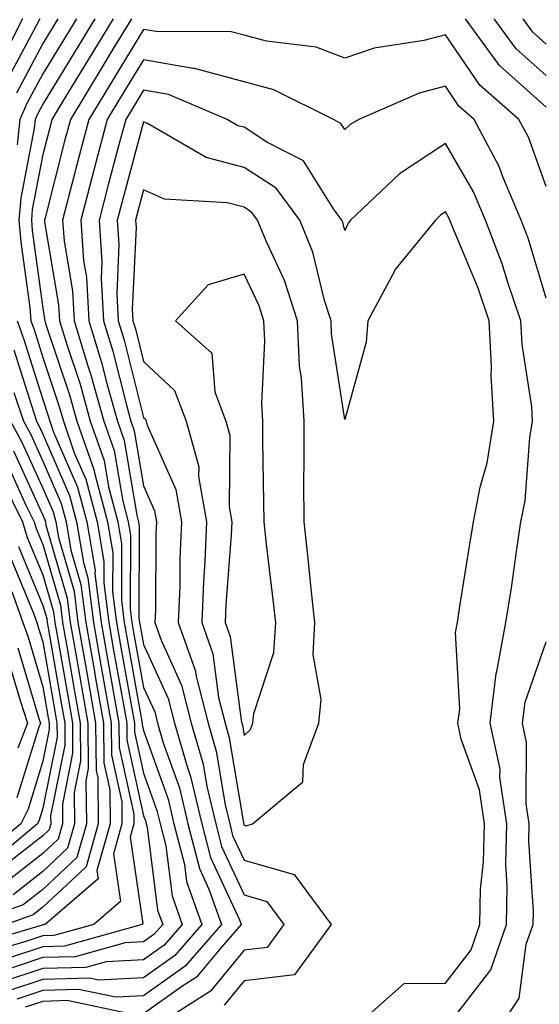
# Model space of a CAD drawing. Units: inches. Extents: x 1018643 to 1021283, y 7226618 to 7229258.
# Drawn here: x 1018876 to 1018927, y 7227284 to 7227382 of the extents above; entities that cross this region are included whole.
import ezdxf

# ---------------------------------------------------------------- set-up
doc = ezdxf.new("R2010")
doc.units = ezdxf.units.IN
doc.header["$MEASUREMENT"] = 0
doc.layers.add('Contour_10187226', color=7, linetype='Continuous', true_color=0x4914c9)

msp = doc.modelspace()

# ---------------------------------------------------------------- linework, layer by layer
at = {"layer": 'Contour_10187226'}
for points in [[(1018883.206, 7227381.92, 3032), (1018881.253, 7227378.717, 3032), (1018878.05, 7227373.443, 3032), (1018877.523, 7227372.447, 3032), (1018877.288, 7227371.92, 3032), (1018877.191, 7227371.061, 3032), (1018875.862, 7227364.108, 3032), (1018875.667, 7227361.92, 3032), (1018875.862, 7227359.733, 3032), (1018876.741, 7227353.229, 3032), (1018876.868, 7227351.92, 3032), (1018877.171, 7227351.041, 3032), (1018878.05, 7227348.268, 3032), (1018879.642, 7227343.502, 3032), (1018880.091, 7227341.92, 3032), (1018881.175, 7227338.795, 3032), (1018882.308, 7227336.178, 3032), (1018883.45, 7227331.92, 3032), (1018884.114, 7227327.975, 3032), (1018884.105, 7227325.865, 3032), (1018884.593, 7227321.92, 3032), (1018885.11, 7227318.99, 3032), (1018886.019, 7227313.951, 3032), (1018886.38, 7227311.92, 3032), (1018886.39, 7227310.26, 3032), (1018888.05, 7227302.721, 3032), (1018888.265, 7227302.135, 3032), (1018888.314, 7227301.92, 3032), (1018888.401, 7227301.568, 3032), (1018889.446, 7227293.326, 3032), (1018889.954, 7227291.92, 3032), (1018889.066, 7227290.904, 3032), (1018888.05, 7227290.182, 3032), (1018886.224, 7227290.084, 3032), (1018881.263, 7227288.697, 3032), (1018878.05, 7227288.619, 3032), (1018873.118, 7227286.979, 3032)], [(1018885.032, 7227381.92, 3033), (1018882.396, 7227377.584, 3033), (1018880.345, 7227374.225, 3033), (1018878.948, 7227371.92, 3033), (1018878.763, 7227371.217, 3033), (1018878.05, 7227368.424, 3033), (1018877.005, 7227362.975, 3033), (1018876.907, 7227361.92, 3033), (1018877.005, 7227360.865, 3033), (1018878.05, 7227353.151, 3033), (1018878.226, 7227352.096, 3033), (1018878.235, 7227351.92, 3033), (1018878.314, 7227351.647, 3033), (1018880.687, 7227344.557, 3033), (1018881.429, 7227341.92, 3033), (1018883.138, 7227337.018, 3033), (1018883.177, 7227336.803, 3033), (1018884.476, 7227331.92, 3033), (1018884.993, 7227328.854, 3033), (1018884.974, 7227324.986, 3033), (1018885.364, 7227321.92, 3033), (1018885.765, 7227319.635, 3033), (1018886.956, 7227313.014, 3033), (1018887.151, 7227311.92, 3033), (1018887.151, 7227311.022, 3033), (1018888.05, 7227306.959, 3033), (1018889.378, 7227303.248, 3033), (1018889.7, 7227301.92, 3033), (1018890.257, 7227299.713, 3033), (1018890.882, 7227294.752, 3033), (1018891.898, 7227291.92, 3033), (1018890.11, 7227289.85, 3033), (1018888.05, 7227288.385, 3033), (1018884.349, 7227288.209, 3033), (1018882.318, 7227287.643, 3033), (1018878.05, 7227287.526, 3033), (1018873.831, 7227286.139, 3033)], [(1018876.028, 7227381.92, 3028), (1018873.987, 7227377.858, 3028)], [(1018877.737, 7227381.92, 3029), (1018877.435, 7227381.295, 3029), (1018874.378, 7227375.592, 3029)], [(1018886.859, 7227381.92, 3034), (1018885.013, 7227378.893, 3034), (1018883.528, 7227376.432, 3034), (1018880.784, 7227371.92, 3034), (1018880.208, 7227369.752, 3034), (1018878.265, 7227362.135, 3034), (1018878.206, 7227361.92, 3034), (1018878.216, 7227361.744, 3034), (1018879.612, 7227353.483, 3034), (1018879.7, 7227351.92, 3034), (1018880.423, 7227349.557, 3034), (1018881.741, 7227345.611, 3034), (1018882.767, 7227341.92, 3034), (1018884.134, 7227338.014, 3034), (1018884.573, 7227335.397, 3034), (1018885.501, 7227331.92, 3034), (1018885.872, 7227329.733, 3034), (1018885.853, 7227324.127, 3034), (1018886.126, 7227321.92, 3034), (1018886.419, 7227320.279, 3034), (1018887.894, 7227312.076, 3034), (1018887.923, 7227311.92, 3034), (1018887.923, 7227311.783, 3034), (1018888.05, 7227311.197, 3034), (1018890.501, 7227304.361, 3034), (1018891.077, 7227301.92, 3034), (1018892.112, 7227297.858, 3034), (1018892.318, 7227296.197, 3034), (1018893.851, 7227291.92, 3034), (1018891.155, 7227288.815, 3034), (1018888.05, 7227286.608, 3034), (1018883.577, 7227286.393, 3034), (1018882.708, 7227286.568, 3034), (1018878.05, 7227286.451, 3034), (1018874.651, 7227285.318, 3034)], [(1018879.544, 7227381.92, 3030), (1018878.987, 7227380.983, 3030), (1018878.05, 7227379.459, 3030), (1018875.423, 7227374.537, 3030)], [(1018881.38, 7227381.92, 3031), (1018880.12, 7227379.85, 3031), (1018878.05, 7227376.451, 3031), (1018876.468, 7227373.502, 3031), (1018875.775, 7227371.92, 3031), (1018875.501, 7227369.381, 3031)], [(1018928.05, 7227373.131, 3034), (1018923.431, 7227377.291, 3034), (1018920.023, 7227381.92, 3034)], [(1018928.05, 7227376.276, 3033), (1018925.081, 7227378.951, 3033), (1018922.894, 7227381.92, 3033)], [(1018928.05, 7227379.401, 3032), (1018926.732, 7227380.592, 3032), (1018925.755, 7227381.92, 3032)], [(1018928.05, 7227365.24, 3035), (1018926.282, 7227370.143, 3035), (1018925.345, 7227371.92, 3035), (1018921.458, 7227375.318, 3035), (1018918.05, 7227380.338, 3035), (1018915.901, 7227379.772, 3035), (1018910.97, 7227378.99, 3035), (1018908.05, 7227377.994, 3035), (1018905.208, 7227379.088, 3035), (1018900.276, 7227379.693, 3035), (1018898.05, 7227380.279, 3035), (1018896.761, 7227380.631, 3035), (1018889.319, 7227380.651, 3035), (1018888.05, 7227380.865, 3035), (1018884.671, 7227375.299, 3035), (1018882.61, 7227371.92, 3035), (1018881.663, 7227368.307, 3035), (1018880.706, 7227364.576, 3035), (1018880.013, 7227361.92, 3035), (1018880.159, 7227359.811, 3035), (1018880.989, 7227354.869, 3035), (1018881.155, 7227351.92, 3035), (1018882.523, 7227347.447, 3035), (1018882.786, 7227346.647, 3035), (1018884.114, 7227341.92, 3035), (1018885.13, 7227339.01, 3035), (1018885.98, 7227333.99, 3035), (1018886.526, 7227331.92, 3035), (1018886.751, 7227330.611, 3035), (1018886.722, 7227323.248, 3035), (1018886.888, 7227321.92, 3035), (1018887.064, 7227320.943, 3035), (1018888.05, 7227315.455, 3035), (1018889.163, 7227313.033, 3035), (1018889.446, 7227311.92, 3035), (1018890.013, 7227309.967, 3035), (1018891.614, 7227305.475, 3035), (1018892.464, 7227301.92, 3035), (1018893.597, 7227297.467, 3035), (1018894.544, 7227295.436, 3035), (1018895.794, 7227291.92, 3035), (1018892.2, 7227287.76, 3035), (1018888.05, 7227284.811, 3035), (1018885.286, 7227284.674, 3035), (1018881.585, 7227285.455, 3035), (1018878.05, 7227285.358, 3035), (1018875.462, 7227284.498, 3035)], [(1018928.05, 7227354.166, 3036), (1018926.263, 7227360.123, 3036), (1018925.579, 7227361.92, 3036), (1018923.753, 7227366.217, 3036), (1018923.382, 7227367.252, 3036), (1018920.911, 7227371.92, 3036), (1018919.388, 7227373.248, 3036), (1018918.05, 7227375.221, 3036), (1018915.433, 7227374.537, 3036), (1018909.427, 7227371.92, 3036), (1018908.568, 7227371.412, 3036), (1018908.05, 7227370.924, 3036), (1018907.669, 7227371.529, 3036), (1018906.917, 7227371.92, 3036), (1018900.999, 7227374.869, 3036), (1018898.05, 7227375.651, 3036), (1018893.109, 7227376.979, 3036), (1018892.991, 7227376.979, 3036), (1018888.05, 7227377.858, 3036), (1018885.814, 7227374.166, 3036), (1018884.446, 7227371.92, 3036), (1018883.157, 7227367.018, 3036), (1018883.109, 7227366.861, 3036), (1018881.829, 7227361.92, 3036), (1018882.103, 7227357.858, 3036), (1018882.376, 7227356.256, 3036), (1018882.61, 7227351.92, 3036), (1018883.89, 7227347.76, 3036), (1018884.446, 7227345.533, 3036), (1018885.452, 7227341.92, 3036), (1018886.126, 7227340.006, 3036), (1018887.376, 7227332.584, 3036), (1018887.552, 7227331.92, 3036), (1018887.63, 7227331.49, 3036), (1018887.601, 7227322.369, 3036), (1018887.659, 7227321.92, 3036), (1018887.718, 7227321.588, 3036), (1018888.05, 7227319.733, 3036), (1018890.501, 7227314.361, 3036), (1018891.116, 7227311.92, 3036), (1018892.376, 7227307.604, 3036), (1018892.728, 7227306.608, 3036), (1018893.851, 7227301.92, 3036), (1018894.7, 7227298.561, 3036), (1018897.571, 7227292.389, 3036), (1018897.747, 7227291.92, 3036), (1018895.794, 7227289.654, 3036), (1018893.314, 7227286.666, 3036), (1018891.868, 7227285.748, 3036), (1018888.05, 7227283.033, 3036)], [(1018919.319, 7227283.19, 3037), (1018922.562, 7227287.408, 3037), (1018924.105, 7227291.92, 3037), (1018924.193, 7227295.768, 3037), (1018924.056, 7227297.916, 3037), (1018924.134, 7227301.92, 3037), (1018923.46, 7227306.51, 3037), (1018923.47, 7227307.35, 3037), (1018922.503, 7227311.92, 3037), (1018923.099, 7227316.861, 3037), (1018923.157, 7227317.037, 3037), (1018924.056, 7227321.92, 3037), (1018924.593, 7227325.377, 3037), (1018925.101, 7227328.971, 3037), (1018925.55, 7227331.92, 3037), (1018925.97, 7227334.01, 3037), (1018926.439, 7227340.299, 3037), (1018926.693, 7227341.92, 3037), (1018926.614, 7227343.365, 3037), (1018925.657, 7227349.537, 3037), (1018925.54, 7227351.92, 3037), (1018924.251, 7227355.709, 3037), (1018923.694, 7227357.565, 3037), (1018922.025, 7227361.92, 3037), (1018920.843, 7227364.713, 3037), (1018918.05, 7227369.518, 3037), (1018913.47, 7227366.51, 3037), (1018908.626, 7227361.92, 3037), (1018908.372, 7227361.608, 3037), (1018908.05, 7227360.885, 3037), (1018907.845, 7227361.725, 3037), (1018907.767, 7227361.92, 3037), (1018906.927, 7227363.033, 3037), (1018903.939, 7227367.799, 3037), (1018900.316, 7227369.654, 3037), (1018898.05, 7227371.139, 3037), (1018897.425, 7227371.295, 3037), (1018896.351, 7227371.92, 3037), (1018890.53, 7227374.401, 3037), (1018888.05, 7227374.83, 3037), (1018886.946, 7227373.014, 3037), (1018886.282, 7227371.92, 3037), (1018885.648, 7227369.518, 3037), (1018884.544, 7227365.416, 3037), (1018883.636, 7227361.92, 3037), (1018883.919, 7227357.779, 3037), (1018883.841, 7227356.119, 3037), (1018884.075, 7227351.92, 3037), (1018885.003, 7227348.873, 3037), (1018886.312, 7227343.658, 3037), (1018886.8, 7227341.92, 3037), (1018887.122, 7227340.983, 3037), (1018888.05, 7227335.494, 3037), (1018889.153, 7227333.014, 3037), (1018889.339, 7227331.92, 3037), (1018889.29, 7227330.69, 3037), (1018889.232, 7227323.092, 3037), (1018889.183, 7227321.92, 3037), (1018889.798, 7227320.182, 3037), (1018891.839, 7227315.709, 3037), (1018892.796, 7227311.92, 3037), (1018893.978, 7227307.838, 3037), (1018894.349, 7227305.631, 3037), (1018895.228, 7227301.92, 3037), (1018895.804, 7227299.674, 3037), (1018898.05, 7227294.85, 3037), (1018900.316, 7227294.186, 3037), (1018902.005, 7227291.92, 3037), (1018900.335, 7227289.635, 3037), (1018898.05, 7227289.342, 3037), (1018894.691, 7227285.279, 3037), (1018889.407, 7227281.92, 3037)], [(1018909.28, 7227281.92, 3038), (1018913.939, 7227286.041, 3038), (1018918.05, 7227286.08, 3038), (1018920.599, 7227289.381, 3038), (1018921.458, 7227291.92, 3038), (1018921.546, 7227295.416, 3038), (1018921.839, 7227298.131, 3038), (1018921.917, 7227301.92, 3038), (1018921.419, 7227305.299, 3038), (1018919.622, 7227310.338, 3038), (1018919.29, 7227311.92, 3038), (1018919.466, 7227313.326, 3038), (1018919.046, 7227320.924, 3038), (1018919.232, 7227321.92, 3038), (1018919.446, 7227323.326, 3038), (1018920.452, 7227329.518, 3038), (1018920.823, 7227331.92, 3038), (1018921.507, 7227335.377, 3038), (1018922.191, 7227337.779, 3038), (1018922.855, 7227341.92, 3038), (1018922.591, 7227346.451, 3038), (1018922.63, 7227347.35, 3038), (1018922.405, 7227351.92, 3038), (1018921.302, 7227355.162, 3038), (1018918.743, 7227361.236, 3038), (1018918.48, 7227361.92, 3038), (1018918.353, 7227362.213, 3038), (1018918.05, 7227362.74, 3038), (1018917.562, 7227362.408, 3038), (1018917.044, 7227361.92, 3038), (1018913.021, 7227356.959, 3038), (1018912.972, 7227356.842, 3038), (1018910.335, 7227351.92, 3038), (1018910.169, 7227349.791, 3038), (1018908.05, 7227342.096, 3038), (1018906.741, 7227350.611, 3038), (1018906.683, 7227351.92, 3038), (1018906.028, 7227353.932, 3038), (1018904.857, 7227358.736, 3038), (1018903.577, 7227361.92, 3038), (1018901.214, 7227365.084, 3038), (1018898.05, 7227367.154, 3038), (1018894.261, 7227368.131, 3038), (1018888.45, 7227371.529, 3038), (1018888.05, 7227371.686, 3038), (1018885.98, 7227363.99, 3038), (1018885.443, 7227361.92, 3038), (1018885.609, 7227359.479, 3038), (1018885.384, 7227354.576, 3038), (1018885.53, 7227351.92, 3038), (1018886.126, 7227349.986, 3038), (1018888.05, 7227342.291, 3038), (1018888.245, 7227342.115, 3038), (1018888.323, 7227341.92, 3038), (1018888.421, 7227341.549, 3038), (1018891.263, 7227335.143, 3038), (1018891.829, 7227331.92, 3038), (1018891.673, 7227328.287, 3038), (1018891.653, 7227325.533, 3038), (1018891.507, 7227321.92, 3038), (1018893.216, 7227317.076, 3038), (1018893.265, 7227316.705, 3038), (1018894.476, 7227311.92, 3038), (1018895.276, 7227309.147, 3038), (1018896.165, 7227303.815, 3038), (1018896.614, 7227301.92, 3038), (1018896.907, 7227300.768, 3038), (1018898.05, 7227298.307, 3038), (1018903.011, 7227296.881, 3038), (1018906.702, 7227291.92, 3038), (1018903.04, 7227286.92, 3038), (1018898.05, 7227286.295, 3038), (1018896.068, 7227283.893, 3038)], [(1018875.511, 7227351.92, 3031), (1018876.165, 7227350.045, 3031), (1018878.05, 7227344.088, 3031), (1018878.587, 7227342.467, 3031), (1018878.743, 7227341.92, 3031), (1018879.114, 7227340.846, 3031), (1018881.497, 7227335.377, 3031), (1018882.425, 7227331.92, 3031), (1018883.235, 7227327.096, 3031), (1018883.226, 7227326.744, 3031), (1018883.831, 7227321.92, 3031), (1018884.466, 7227318.326, 3031), (1018885.081, 7227314.889, 3031), (1018885.609, 7227311.92, 3031), (1018885.628, 7227309.498, 3031), (1018887.083, 7227302.877, 3031), (1018887.093, 7227301.92, 3031), (1018886.712, 7227300.592, 3031), (1018887.991, 7227291.979, 3031), (1018887.933, 7227291.92, 3031), (1018880.208, 7227289.752, 3031), (1018878.05, 7227289.693, 3031), (1018874.739, 7227288.6, 3031)], [(1018875.159, 7227349.029, 3030), (1018877.112, 7227342.858, 3030), (1018877.425, 7227341.92, 3030), (1018877.64, 7227341.51, 3030), (1018878.05, 7227340.631, 3030), (1018880.687, 7227334.557, 3030), (1018881.39, 7227331.92, 3030), (1018882.073, 7227327.897, 3030), (1018882.513, 7227326.373, 3030), (1018883.069, 7227321.92, 3030), (1018883.812, 7227317.682, 3030), (1018884.144, 7227315.826, 3030), (1018884.837, 7227311.92, 3030), (1018884.866, 7227308.736, 3030), (1018885.892, 7227304.088, 3030), (1018885.911, 7227301.92, 3030), (1018885.062, 7227298.932, 3030), (1018885.765, 7227294.205, 3030), (1018883.099, 7227291.92, 3030), (1018879.153, 7227290.826, 3030), (1018878.05, 7227290.787, 3030), (1018876.36, 7227290.221, 3030), (1018871.263, 7227288.717, 3030)], [(1018875.179, 7227344.791, 3029), (1018876.126, 7227341.92, 3029), (1018876.81, 7227340.67, 3029), (1018878.05, 7227337.955, 3029), (1018879.876, 7227333.756, 3029), (1018880.364, 7227331.92, 3029), (1018880.833, 7227329.127, 3029), (1018881.829, 7227325.709, 3029), (1018882.308, 7227321.92, 3029), (1018883.167, 7227317.037, 3029), (1018883.216, 7227316.764, 3029), (1018884.066, 7227311.92, 3029), (1018884.105, 7227307.975, 3029), (1018884.691, 7227305.279, 3029), (1018884.739, 7227301.92, 3029), (1018883.411, 7227297.291, 3029), (1018883.538, 7227296.432, 3029), (1018878.265, 7227291.92, 3029), (1018878.099, 7227291.881, 3029), (1018878.05, 7227291.881, 3029), (1018877.982, 7227291.842, 3029), (1018870.384, 7227289.576, 3029)], [(1018874.827, 7227341.92, 3028), (1018875.97, 7227339.83, 3028), (1018878.05, 7227335.279, 3028), (1018879.066, 7227332.936, 3028), (1018879.339, 7227331.92, 3028), (1018879.603, 7227330.377, 3028), (1018881.155, 7227325.026, 3028), (1018881.536, 7227321.92, 3028), (1018882.278, 7227317.682, 3028), (1018882.513, 7227316.373, 3028), (1018883.294, 7227311.92, 3028), (1018883.333, 7227307.213, 3028), (1018883.499, 7227306.471, 3028), (1018883.558, 7227301.92, 3028), (1018882.337, 7227297.643, 3028), (1018878.05, 7227293.619, 3028), (1018877.093, 7227292.877, 3028), (1018874.398, 7227291.92, 3028)], [(1018875.13, 7227338.99, 3027), (1018878.05, 7227332.604, 3027), (1018878.255, 7227332.135, 3027), (1018878.314, 7227331.92, 3027), (1018878.362, 7227331.608, 3027), (1018880.472, 7227324.342, 3027), (1018880.775, 7227321.92, 3027), (1018881.351, 7227318.619, 3027), (1018881.859, 7227315.729, 3027), (1018882.532, 7227311.92, 3027), (1018882.562, 7227307.408, 3027), (1018882.318, 7227306.197, 3027), (1018882.376, 7227301.92, 3027), (1018881.419, 7227298.561, 3027), (1018878.05, 7227295.397, 3027), (1018876.097, 7227293.873, 3027), (1018870.579, 7227291.92, 3027)], [(1018874.29, 7227338.151, 3026), (1018876.37, 7227333.6, 3026), (1018877.191, 7227331.92, 3026), (1018877.386, 7227331.256, 3026), (1018878.05, 7227329.674, 3026), (1018879.788, 7227323.658, 3026), (1018880.013, 7227321.92, 3026), (1018880.423, 7227319.537, 3026), (1018881.204, 7227315.065, 3026), (1018881.761, 7227311.92, 3026), (1018881.79, 7227308.19, 3026), (1018881.155, 7227305.026, 3026), (1018881.194, 7227301.92, 3026), (1018880.501, 7227299.479, 3026), (1018878.05, 7227297.174, 3026), (1018875.091, 7227294.869, 3026)], [(1018874.124, 7227335.846, 3025), (1018876.028, 7227331.92, 3025), (1018876.507, 7227330.377, 3025), (1018878.05, 7227326.647, 3025), (1018879.114, 7227322.975, 3025), (1018879.241, 7227321.92, 3025), (1018879.495, 7227320.475, 3025), (1018880.55, 7227314.42, 3025), (1018880.989, 7227311.92, 3025), (1018881.009, 7227308.951, 3025), (1018879.993, 7227303.854, 3025), (1018880.013, 7227301.92, 3025), (1018879.583, 7227300.397, 3025), (1018878.05, 7227298.951, 3025), (1018874.095, 7227295.885, 3025)], [(1018875.618, 7227329.479, 3024), (1018878.05, 7227323.619, 3024), (1018878.431, 7227322.311, 3024), (1018878.48, 7227321.92, 3024), (1018878.568, 7227321.393, 3024), (1018879.896, 7227313.756, 3024), (1018880.218, 7227311.92, 3024), (1018880.237, 7227309.733, 3024), (1018878.821, 7227302.701, 3024), (1018878.831, 7227301.92, 3024), (1018878.665, 7227301.315, 3024), (1018878.05, 7227300.729, 3024), (1018873.089, 7227296.881, 3024)], [(1018874.73, 7227328.6, 3023), (1018877.112, 7227322.858, 3023), (1018877.454, 7227321.92, 3023), (1018877.601, 7227321.471, 3023), (1018878.05, 7227319.986, 3023), (1018879.241, 7227313.111, 3023), (1018879.446, 7227311.92, 3023), (1018879.456, 7227310.514, 3023), (1018878.05, 7227303.483, 3023), (1018877.679, 7227302.291, 3023), (1018877.503, 7227301.92, 3023), (1018872.337, 7227297.623, 3023)], [(1018874.964, 7227325.006, 3022), (1018876.077, 7227321.92, 3022), (1018876.575, 7227320.455, 3022), (1018878.05, 7227315.533, 3022), (1018878.587, 7227312.447, 3022), (1018878.675, 7227311.92, 3022), (1018878.685, 7227311.295, 3022), (1018878.05, 7227308.131, 3022), (1018876.575, 7227303.385, 3022), (1018875.872, 7227301.92, 3022), (1018871.595, 7227298.365, 3022)], [(1018923.616, 7227281.92, 3036), (1018925.384, 7227284.596, 3036), (1018926.077, 7227289.947, 3036), (1018926.751, 7227291.92, 3036), (1018926.78, 7227293.19, 3036), (1018926.321, 7227300.182, 3036), (1018926.351, 7227301.92, 3036), (1018926.058, 7227303.912, 3036), (1018926.116, 7227309.986, 3036), (1018925.706, 7227311.92, 3036), (1018925.96, 7227314.01, 3036), (1018928.05, 7227320.006, 3036)], [(1018875.55, 7227319.42, 3021), (1018877.698, 7227312.272, 3021), (1018877.816, 7227311.92, 3021), (1018877.659, 7227311.529, 3021), (1018875.472, 7227304.498, 3021)], [(1018874.525, 7227318.404, 3020), (1018875.794, 7227314.186, 3020), (1018876.517, 7227311.92, 3020), (1018875.56, 7227309.44, 3020)], [(1018886.995, 7227282.975, 3036), (1018880.472, 7227284.342, 3036), (1018878.05, 7227284.264, 3036), (1018876.282, 7227283.697, 3036)]]:
    msp.add_polyline3d(points, dxfattribs=at)
for points in [[(1018898.05, 7227301.783, 3039), (1018898.235, 7227301.725, 3039), (1018898.87, 7227301.92, 3039), (1018903.89, 7227306.08, 3039), (1018903.948, 7227307.818, 3039), (1018905.462, 7227311.92, 3039), (1018905.696, 7227314.264, 3039), (1018904.896, 7227318.756, 3039), (1018905.081, 7227321.92, 3039), (1018904.71, 7227325.26, 3039), (1018904.407, 7227328.287, 3039), (1018903.997, 7227331.92, 3039), (1018903.987, 7227335.983, 3039), (1018904.007, 7227337.877, 3039), (1018903.997, 7227341.92, 3039), (1018903.743, 7227346.217, 3039), (1018903.558, 7227347.428, 3039), (1018903.343, 7227351.92, 3039), (1018902.054, 7227355.924, 3039), (1018900.286, 7227359.674, 3039), (1018899.388, 7227361.92, 3039), (1018898.812, 7227362.682, 3039), (1018898.05, 7227363.19, 3039), (1018896.351, 7227363.619, 3039), (1018890.12, 7227363.99, 3039), (1018888.05, 7227364.908, 3039), (1018887.415, 7227362.545, 3039), (1018887.259, 7227361.92, 3039), (1018887.308, 7227361.178, 3039), (1018886.927, 7227353.033, 3039), (1018886.995, 7227351.92, 3039), (1018887.239, 7227351.119, 3039), (1018888.05, 7227347.877, 3039), (1018891.116, 7227344.986, 3039), (1018892.278, 7227341.92, 3039), (1018893.538, 7227337.408, 3039), (1018893.528, 7227336.432, 3039), (1018894.319, 7227331.92, 3039), (1018894.153, 7227328.033, 3039), (1018894.007, 7227325.963, 3039), (1018893.841, 7227321.92, 3039), (1018894.935, 7227318.815, 3039), (1018895.511, 7227314.459, 3039), (1018896.155, 7227311.92, 3039), (1018896.575, 7227310.455, 3039), (1018897.982, 7227301.998, 3039), (1018898.011, 7227301.881, 3039)], [(1018898.05, 7227310.709, 3040), (1018898.675, 7227311.295, 3040), (1018898.909, 7227311.92, 3040), (1018899.007, 7227312.877, 3040), (1018901.009, 7227318.951, 3040), (1018901.185, 7227321.92, 3040), (1018900.872, 7227324.752, 3040), (1018900.267, 7227329.693, 3040), (1018900.023, 7227331.92, 3040), (1018900.013, 7227333.893, 3040), (1018899.915, 7227340.045, 3040), (1018899.915, 7227341.92, 3040), (1018899.808, 7227343.678, 3040), (1018900.11, 7227349.869, 3040), (1018900.013, 7227351.92, 3040), (1018899.534, 7227353.404, 3040), (1018898.05, 7227356.549, 3040), (1018894.466, 7227355.494, 3040), (1018891.243, 7227351.92, 3040), (1018894.827, 7227348.697, 3040), (1018895.13, 7227344.85, 3040), (1018896.243, 7227341.92, 3040), (1018896.634, 7227340.514, 3040), (1018896.556, 7227333.424, 3040), (1018896.819, 7227331.92, 3040), (1018896.761, 7227330.631, 3040), (1018896.243, 7227323.717, 3040), (1018896.175, 7227321.92, 3040), (1018896.663, 7227320.533, 3040), (1018897.757, 7227312.213, 3040), (1018897.825, 7227311.92, 3040), (1018897.874, 7227311.744, 3040)]]:
    msp.add_polyline3d(points, close=True, dxfattribs=at)

doc.saveas('drawing.dxf')
